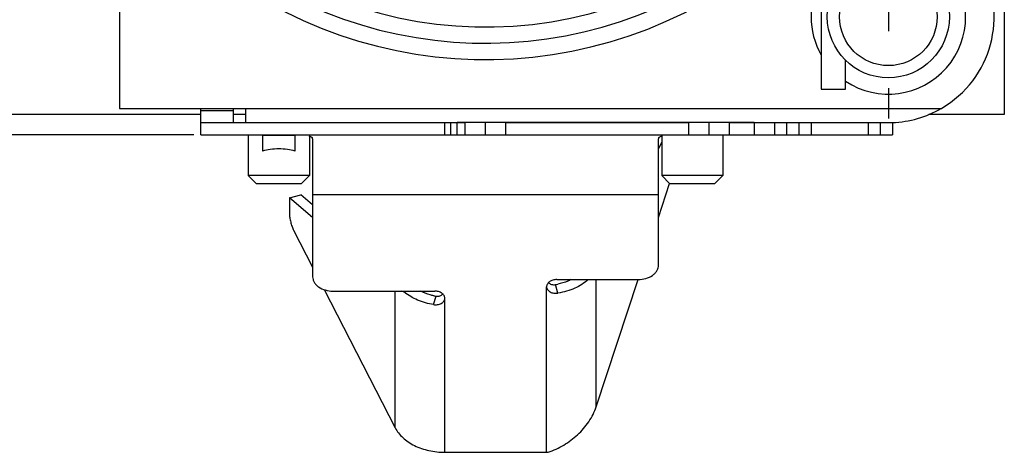
# Model space of a CAD drawing. Units: millimetres. Extents: x 0 to 420, y 0 to 297.
# Drawn here: x 51 to 124, y 148 to 180 of the extents above; entities that cross this region are included whole.
import ezdxf

# ---------------------------------------------------------------- set-up
doc = ezdxf.new("R2010")
doc.units = ezdxf.units.MM
doc.header["$LTSCALE"] = 23.1
doc.linetypes.add('CENTER', pattern=[0.6, 0.375, -0.075, 0.075, -0.075])
doc.layers.get('0').update_dxf_attribs({"linetype": 'CONTINUOUS'})
for name, color, linetype in [('_03_2D_DRAWING_DIMENSION', 7, 'CONTINUOUS'), ('BEZUGSACHSEN', 7, 'CONTINUOUS'), ('DEFAULT_1', 7, 'CENTER'), ('FASEN', 7, 'CONTINUOUS'), ('RUNDUNGEN', 7, 'CONTINUOUS'), ('ZEICHNUNGSBEMAßUNGEN', 7, 'CONTINUOUS')]:
    doc.layers.add(name, color=color, linetype=linetype)
doc.styles.add('TEXTSTYLE_3', font='arialn.ttf')
doc.dimstyles.new('DIMSTYLE_4', dxfattribs={"dimtxt": 3.5, "dimasz": 3.5, "dimexe": 1.5, "dimexo": 0.5, "dimgap": 0.875, "dimtad": 1, "dimdec": 3, "dimlfac": 0.333333, "dimdsep": 46, "dimtxsty": 'TEXTSTYLE_3', "dimblk": '_FILLED', "dimblk1": '_FILLED', "dimblk2": '_FILLED', "dimcen": 0.09, "dimclrt": 7, "dimazin": 2, "dimtp": 0.2, "dimtm": 0.2, "dimtfac": 1, "dimtdec": -1, "dimtofl": 0, "dimtmove": 0, "dimatfit": 3, "dimldrblk": '_FILLED', "dimfxl": 1, "dimtolj": 1, "dimarcsym": 0})
doc.dimstyles.new('DIMSTYLE_6', dxfattribs={"dimtxt": 3.5, "dimasz": 3.5, "dimexe": 1.5, "dimexo": 0.5, "dimgap": 0.875, "dimtad": 1, "dimdec": 3, "dimlfac": 0.333333, "dimdsep": 46, "dimtxsty": 'TEXTSTYLE_3', "dimblk": '_FILLED', "dimblk1": '_FILLED', "dimblk2": '_FILLED', "dimcen": 0.09, "dimclrt": 7, "dimazin": 2, "dimtp": 0.2, "dimtm": 0.2, "dimtfac": 1, "dimtdec": 3, "dimtofl": 0, "dimtmove": 0, "dimatfit": 3, "dimldrblk": '_FILLED', "dimfxl": 1, "dimtolj": 1, "dimarcsym": 0})

# ---------------------------------------------------------------- blocks, each defined once
blk = doc.blocks.new('_FILLED')
at = {"color": 0, "linetype": 'BYBLOCK'}
blk.add_solid([(0, 0), (-1, 0.125), (-1, -0.125)], dxfattribs=at)
blk = doc.blocks.new('*D3')
at = {"layer": 'ZEICHNUNGSBEMAßUNGEN', "color": 7}
for p, q in [((25.62, 251.584), (24.995, 251.584)), ((46.809, 251.584), (25.62, 251.584)), ((26.495, 251.584), (26.495, 211.309)), ((26.495, 171.034), (26.495, 211.309)), ((25.62, 171.034), (24.995, 171.034)), ((64.059, 171.034), (25.62, 171.034))]:
    blk.add_line(p, q, dxfattribs=at)
at = {"layer": 'ZEICHNUNGSBEMAßUNGEN', "color": 7, "xscale": 3.5, "yscale": 3.5, "zscale": 3.5}
for p, rotation in [((26.495, 251.584), 90), ((26.495, 171.034), 270)]:
    blk.add_blockref('_FILLED', p, dxfattribs=dict(at, rotation=rotation))
at = {"layer": 'ZEICHNUNGSBEMAßUNGEN', "color": 7, "insert": (22.12, 211.309), "char_height": 3.5, "width": 19.768, "attachment_point": 2, "rotation": 90, "line_spacing_factor": 0.9, "style": 'TEXTSTYLE_3'}
blk.add_mtext('30.6 [1.20]', dxfattribs=at)
blk = doc.blocks.new('*D6')
at = {"layer": '_03_2D_DRAWING_DIMENSION', "color": 7}
for p, q in [((57.759, 209.434), (35.38, 209.434)), ((36.88, 209.434), (36.88, 190.234)), ((36.88, 171.034), (36.88, 190.234)), ((64.059, 171.034), (35.38, 171.034))]:
    blk.add_line(p, q, dxfattribs=at)
at = {"layer": '_03_2D_DRAWING_DIMENSION', "color": 7, "xscale": 3.5, "yscale": 3.5, "zscale": 3.5}
for p, rotation in [((36.88, 209.434), 90), ((36.88, 171.034), 270)]:
    blk.add_blockref('_FILLED', p, dxfattribs=dict(at, rotation=rotation))
at = {"layer": '_03_2D_DRAWING_DIMENSION', "color": 7, "insert": (32.505, 190.234), "char_height": 3.5, "width": 19.908, "attachment_point": 2, "rotation": 90, "line_spacing_factor": 0.9, "style": 'TEXTSTYLE_3'}
blk.add_mtext('12,8{\\ftxt.shx;\\W1.000000;\\H3.500000; }[.50]', dxfattribs=at)

msp = doc.modelspace()

# ---------------------------------------------------------------- linework, layer by layer
at = {"color": 7}
for p, q in [((110.3088, 185.059), (110.3088, 174.409)), ((58.5588, 183.40998), (58.5588, 172.984)), ((115.2588, 180.784), (115.2588, 178.684)), ((112.1088, 174.409), (112.1088, 176.52036)), ((110.3088, 174.409), (112.1088, 174.409)), ((58.5588, 172.984), (119.16745, 172.984)), ((64.5588, 171.034), (64.5588, 172.984)), ((64.5588, 172.834), (66.9588, 172.834)), ((66.9588, 172.984), (66.9588, 171.934)), ((64.5588, 172.534), (47.3088, 172.534)), ((67.8588, 172.534), (66.9588, 172.534)), ((123.8088, 172.534), (118.23805, 172.534)), ((64.5588, 171.934), (67.8588, 171.934)), ((82.5588, 171.034), (82.5588, 171.934)), ((83.0088, 171.034), (83.0088, 171.934)), ((105.3588, 171.934), (83.4588, 171.934)), ((83.4588, 171.034), (83.4588, 171.934)), ((84.0588, 171.034), (84.0588, 171.934)), ((85.5588, 171.034), (85.5588, 171.934)), ((87.0588, 171.034), (87.0588, 171.934)), ((100.5588, 171.034), (100.5588, 171.934)), ((102.0588, 171.034), (102.0588, 171.934)), ((103.5588, 171.034), (103.5588, 171.934)), ((105.3588, 171.934), (105.3588, 171.034)), ((106.8588, 171.934), (115.5588, 171.934)), ((106.8588, 171.934), (106.8588, 171.034)), ((107.7588, 171.934), (107.7588, 171.034)), ((108.6588, 171.934), (108.6588, 171.034)), ((109.5588, 171.934), (109.5588, 171.034)), ((113.7588, 171.934), (113.7588, 171.034)), ((114.6588, 171.934), (114.6588, 171.034)), ((115.5588, 171.934), (115.5588, 171.034)), ((64.5588, 171.034), (115.5588, 171.034)), ((69.1188, 171.01216), (71.5188, 171.01216)), ((69.1188, 171.01216), (69.1188, 169.84152)), ((71.5188, 169.84152), (71.5188, 171.01216)), ((72.8088, 170.75211), (72.8088, 166.64061)), ((98.3088, 166.64061), (98.3088, 170.75211)), ((98.3088, 164.94993), (99.12767, 167.44095)), ((71.10106, 166.39342), (71.94679, 166.61108)), ((72.8088, 164.95297), (71.10106, 166.39342)), ((71.10106, 166.39342), (71.10106, 165.23449)), ((72.8088, 165.88398), (71.94679, 166.61108)), ((72.8088, 166.64061), (98.3088, 166.64061)), ((71.40888, 164.00007), (72.8088, 161.28036)), ((90.0588, 147.64376), (90.0588, 159.84135)), ((90.89997, 159.37593), (90.70585, 159.99734)), ((93.72361, 151.00158), (96.8043, 160.37316)), ((93.72361, 151.00158), (93.72361, 160.37168)), ((73.65861, 159.62939), (78.894, 149.45828)), ((78.894, 149.45828), (78.894, 159.52315)), ((79.57902, 159.44104), (79.71653, 159.52315)), ((81.71764, 158.5274), (81.91176, 159.14882)), ((82.5588, 147.64376), (82.5588, 158.99282)), ((82.5588, 147.64376), (90.0588, 147.64376))]:
    msp.add_line(p, q, dxfattribs=at)
msp.add_circle((115.2588, 179.734), 4.5, dxfattribs=at)
for centre, radius, start, end in [((115.2588, 179.734), 5.7, 236.4522617, 123.5477383), ((115.2588, 179.734), 7.8, 300.0733476, 29.7243291), ((115.2588, 179.734), 5.7, 150.2756709, 209.7243291), ((72.3011, 169.93128), 1.03356, 73.7536008, 74.815062), ((98.81651, 169.93128), 1.03356, 105.184938, 106.2463992), ((90.08332, 163.98415), 4.03511, 278.8749156, 281.3845514), ((82.53506, 163.14065), 4.0402, 258.6543717, 261.1251978), ((90.05881, 153.15796), 5.5142, 269.9999381, 271.2941382)]:
    msp.add_arc(centre, radius, start, end, dxfattribs=at)
for points, knots in [([(72.8088, 170.75211), (72.8088, 170.76981), (72.79759, 170.80864), (72.75062, 170.8555), (72.67952, 170.8945), (72.62254, 170.91415), (72.59026, 170.92356)], [0, 0, 0, 0, 0.18003944, 0.38922331, 0.65801146, 1, 1, 1, 1]), ([(98.52735, 170.92356), (98.49507, 170.91415), (98.43809, 170.8945), (98.36699, 170.8555), (98.32002, 170.80864), (98.3088, 170.76981), (98.3088, 170.75211)], [0, 0, 0, 0, 0.34198854, 0.61077669, 0.81996056, 1, 1, 1, 1]), ([(71.5188, 169.84152), (71.33418, 169.89552), (70.93524, 169.97201), (70.3188, 170.00888), (69.70236, 169.97201), (69.30343, 169.89552), (69.1188, 169.84152)], [0, 0, 0, 0, 0.23791077, 0.5, 0.76208923, 1, 1, 1, 1]), ([(71.10106, 165.23449), (71.10106, 165.1893), (71.10592, 165.09257), (71.13045, 164.88296), (71.18659, 164.60673), (71.28098, 164.29001), (71.36292, 164.08936), (71.40888, 164.00007)], [0, 0, 0, 0, 0.10583681, 0.22656816, 0.49410565, 0.7647695, 1, 1, 1, 1]), ([(90.8088, 160.37168), (90.71218, 160.37168), (90.52468, 160.34629), (90.27924, 160.23584), (90.12945, 160.08616), (90.06898, 159.9474), (90.0588, 159.87614), (90.0588, 159.84135)], [0, 0, 0, 0, 0.28747293, 0.55430282, 0.78903575, 0.89648872, 1, 1, 1, 1]), ([(90.0588, 159.84135), (90.0588, 159.8042), (90.07287, 159.72769), (90.12898, 159.6227), (90.21508, 159.53078), (90.36622, 159.42943), (90.60111, 159.35838), (90.80017, 159.36034), (90.89997, 159.37593)], [0, 0, 0, 0, 0.10381928, 0.21269175, 0.32861603, 0.45228095, 0.71768514, 1, 1, 1, 1]), ([(90.19998, 160.15075), (90.26057, 160.09042), (90.42337, 159.99497), (90.61143, 159.9826), (90.70585, 159.99734)], [0, 0, 0, 0, 0.47222254, 1, 1, 1, 1]), ([(91.85271, 160.36847), (91.77893, 160.32955), (91.4682, 160.18099), (91.13548, 160.07992), (90.87983, 160.02843)], [0, 0, 0, 0, 0.24234037, 1, 1, 1, 1]), ([(93.12911, 160.36826), (92.83783, 160.10535), (92.31218, 159.78192), (91.5376, 159.50248), (91.11585, 159.40965), (90.89997, 159.37593)], [0, 0, 0, 0, 0.47700461, 0.73437949, 1, 1, 1, 1]), ([(79.57902, 159.44104), (79.55999, 159.44717), (79.48648, 159.47175), (79.41409, 159.4997), (79.36128, 159.52252)], [0, 0, 0, 0, 0.25788234, 1, 1, 1, 1]), ([(81.71764, 158.5274), (81.31529, 158.59024), (80.55295, 158.79902), (79.86648, 159.20032), (79.57902, 159.44104)], [0, 0, 0, 0, 0.52064136, 1, 1, 1, 1]), ([(81.74024, 159.1794), (81.65271, 159.19697), (81.3152, 159.27644), (80.9878, 159.40183), (80.7603, 159.52236)], [0, 0, 0, 0, 0.25748963, 1, 1, 1, 1]), ([(81.71764, 158.5274), (81.81744, 158.51181), (82.0165, 158.50985), (82.25139, 158.5809), (82.40253, 158.68225), (82.48863, 158.77418), (82.54474, 158.87916), (82.5588, 158.95568), (82.5588, 158.99282)], [0, 0, 0, 0, 0.28231486, 0.54771905, 0.67138396, 0.78730825, 0.89618072, 1, 1, 1, 1]), ([(82.5588, 158.99282), (82.5588, 159.02761), (82.54863, 159.09887), (82.48816, 159.23763), (82.33837, 159.38731), (82.09292, 159.49776), (81.90543, 159.52315), (81.8088, 159.52315)], [0, 0, 0, 0, 0.10351128, 0.21096425, 0.44569718, 0.71252707, 1, 1, 1, 1]), ([(81.91176, 159.14882), (82.0064, 159.13403), (82.19469, 159.14664), (82.35789, 159.24219), (82.41823, 159.30284)], [0, 0, 0, 0, 0.52823983, 1, 1, 1, 1]), ([(90.18335, 147.64516), (90.57774, 147.78531), (91.34838, 148.14545), (92.37442, 148.90218), (93.20867, 149.85931), (93.59012, 150.61243), (93.72361, 151.00158)], [0, 0, 0, 0, 0.24952168, 0.50348189, 0.7547395, 1, 1, 1, 1]), ([(78.894, 149.45828), (79.03605, 149.18232), (79.34422, 148.79916), (79.86216, 148.39453), (80.48943, 148.0332), (81.39419, 147.72551), (82.16555, 147.64376), (82.5588, 147.64376)], [0, 0, 0, 0, 0.21778206, 0.33608815, 0.4604724, 0.72405731, 1, 1, 1, 1])]:
    msp.add_open_spline(points, degree=3, knots=knots, dxfattribs=at)
at = {"layer": 'BEZUGSACHSEN', "color": 7}
for p, q in [((123.8088, 196.6049), (123.8088, 172.534)), ((67.8588, 172.984), (67.8588, 171.934)), ((67.8588, 171.934), (84.0588, 171.934)), ((87.0588, 171.934), (100.5588, 171.934)), ((103.5588, 171.934), (106.8588, 171.934)), ((68.0688, 171.034), (68.0688, 168.034)), ((72.5688, 171.034), (72.5688, 168.034)), ((98.5488, 171.034), (98.5488, 168.034)), ((103.0488, 171.034), (103.0488, 168.034))]:
    msp.add_line(p, q, dxfattribs=at)
msp.add_circle((115.2588, 179.734), 3.6, dxfattribs=at)
msp.add_arc((115.2588, 179.734), 7.8, 272.2131734, 299.9310823, dxfattribs=at)
at = {"layer": 'DEFAULT_1', "color": 7}
msp.add_line((115.2588, 174.484), (115.2588, 172.234), dxfattribs=at)
at = {"layer": 'FASEN', "color": 7}
for p, q in [((68.0688, 168.034), (68.6688, 167.434)), ((72.5688, 168.034), (68.0688, 168.034)), ((72.5688, 168.034), (71.9688, 167.434)), ((103.0488, 168.034), (98.5488, 168.034)), ((98.5488, 168.034), (99.1488, 167.434)), ((103.0488, 168.034), (102.4488, 167.434)), ((71.9688, 167.434), (68.6688, 167.434)), ((102.4488, 167.434), (99.1488, 167.434))]:
    msp.add_line(p, q, dxfattribs=at)
at = {"layer": 'RUNDUNGEN', "color": 7}
for p, q in [((98.5488, 170.49974), (98.3088, 170.03348)), ((72.8088, 166.64061), (72.8088, 160.58381)), ((98.3088, 161.43234), (98.3088, 166.64061)), ((90.8088, 160.37168), (96.8088, 160.37168)), ((74.3088, 159.52315), (81.8088, 159.52315))]:
    msp.add_line(p, q, dxfattribs=at)
for radius, start, end in [(30.45, 137.9779283, 312.0288945), (32.85, 142.9450041, 307.0549959), (31.65, 143.5753691, 306.4246309)]:
    msp.add_arc((85.5588, 209.434), radius, start, end, dxfattribs=at)
for points, knots in [([(96.8088, 160.37168), (97.00203, 160.37168), (97.37656, 160.42199), (97.799, 160.613), (98.0583, 160.8332), (98.20016, 161.01791), (98.28859, 161.22017), (98.3088, 161.3627), (98.3088, 161.43234)], [0, 0, 0, 0, 0.28704893, 0.55356829, 0.67550201, 0.78933108, 0.89654401, 1, 1, 1, 1]), ([(72.8088, 160.58381), (72.8088, 160.51417), (72.82901, 160.37164), (72.91745, 160.16939), (73.05931, 159.98467), (73.31861, 159.76447), (73.74105, 159.57347), (74.11558, 159.52315), (74.3088, 159.52315)], [0, 0, 0, 0, 0.10345599, 0.21066892, 0.32449799, 0.44643171, 0.71295107, 1, 1, 1, 1])]:
    msp.add_open_spline(points, degree=3, knots=knots, dxfattribs=at)

# ---------------------------------------------------------------- dimensions: what is measured, and where the dimension line sits
at = {"layer": '_03_2D_DRAWING_DIMENSION', "color": 7}
dim = msp.add_linear_dim(base=(36.87984, 171.034), p1=(58.2588, 209.434), p2=(64.5588, 171.034), angle=270, dimstyle='DIMSTYLE_6', dxfattribs=at)
dim.commit()
dim.dimension.update_dxf_attribs({"geometry": '*D6', "text_midpoint": (36.87984, 190.234), "dimtype": 160})
at = {"layer": 'ZEICHNUNGSBEMAßUNGEN', "color": 7}
dim = msp.add_linear_dim(base=(26.49469, 171.034), p1=(47.3088, 251.584), p2=(64.5588, 171.034), angle=270, text='30.6 [1.20]', dimstyle='DIMSTYLE_4', dxfattribs=at)
dim.commit()
dim.dimension.update_dxf_attribs({"geometry": '*D3', "text_midpoint": (26.49469, 211.20225), "dimtype": 160})

doc.saveas('drawing.dxf')
